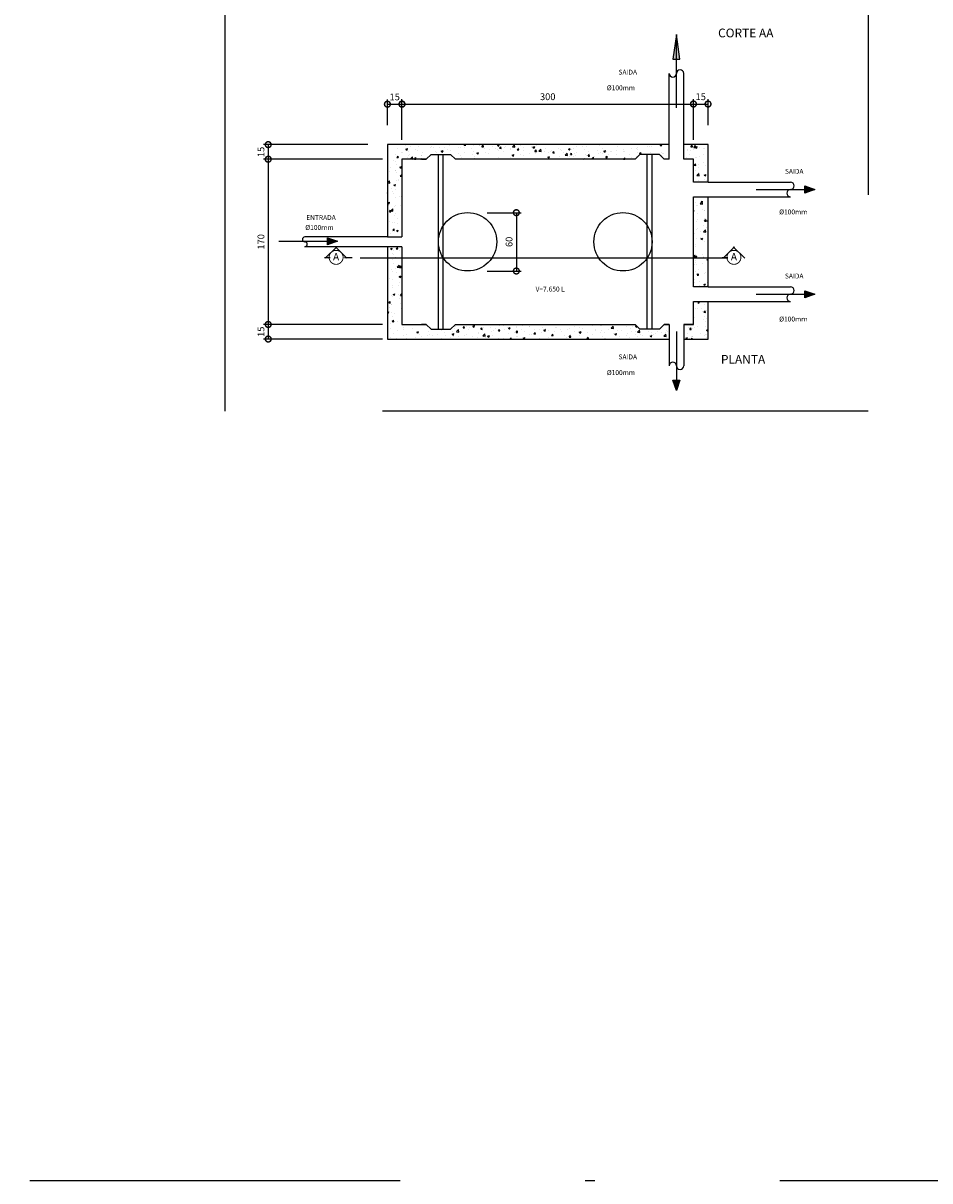
# Model space of a CAD drawing. Extents: x -24.1 to 14.5, y 151.9 to 173.2.
# Drawn here: x -4.8 to 4.6, y 151.9 to 163.8 of the extents above; entities that cross this region are included whole.
import ezdxf
from ezdxf.enums import TextEntityAlignment as Align

# ---------------------------------------------------------------- set-up
doc = ezdxf.new("R2010")
doc.units = 0
doc.header["$PDMODE"] = 64
doc.linetypes.add('DASHDOT', pattern=[25.4, 12.7, -6.35, 0, -6.35])
doc.linetypes.add('TRACEJADO_P', pattern=[0.1875, 0.125, -0.0625])
doc.layers.get('0').update_dxf_attribs({"linetype": 'CONTINUOUS'})
doc.layers.get('DEFPOINTS').update_dxf_attribs({"linetype": 'CONTINUOUS'})
for name, color, linetype in [('A-COTAS', 1, 'CONTINUOUS'), ('A-PAREDE', 5, 'CONTINUOUS'), ('DETALHES', 7, 'CONTINUOUS'), ('INST', 1, 'CONTINUOUS'), ('TEXTO', 3, 'CONTINUOUS')]:
    doc.layers.add(name, color=color, linetype=linetype)
doc.styles.get("Standard").update_dxf_attribs({"font": 'romans.shx'})
doc.styles.add('T20', font='simplex.shx', dxfattribs={"height": 0.2})
doc.styles.add('TXT-04', font='romans', dxfattribs={"height": 80})
doc.dimstyles.get("Standard").update_dxf_attribs({"dimtxt": 0.0025, "dimasz": 0.012, "dimexe": 0.01, "dimexo": 0.01, "dimgap": 0.0015, "dimtad": 1, "dimdec": 3, "dimdsep": 46, "dimtxsty": 'Standard', "dimblk1": 'DOT', "dimblk2": 'DOT', "dimsah": 1, "dimcen": 2.5, "dimclrd": 1, "dimclre": 1, "dimclrt": 2, "dimadec": 0, "dimazin": 0, "dimtfac": 1, "dimtdec": 3, "dimtmove": 0, "dimatfit": 3, "dimldrblk": 'DOT', "dimfxl": 1, "dimtolj": 1, "dimtzin": 0, "dimarcsym": 0})

# ---------------------------------------------------------------- blocks, each defined once
blk = doc.blocks.new('_DOTSMALL')
at = {"color": 0, "linetype": 'ByBlock', "const_width": 0.5}
blk.add_lwpolyline([(-0.0625, 0, 1), (0.0625, 0, 1)], format="xyb", close=True, dxfattribs=at)
blk = doc.blocks.new('*D12')
at = {"layer": 'A-COTAS', "color": 1, "linetype": 'ByBlock', "lineweight": -2, "transparency": 16777216}
for p, q in [((-0.883, 162.619), (-0.883, 163.037)), ((-0.883, 162.987), (2.117, 162.987)), ((2.117, 162.619), (2.117, 163.037))]:
    blk.add_line(p, q, dxfattribs=at)
at = {"layer": 'DEFPOINTS', "color": 0, "linetype": 'ByBlock', "transparency": 16777216}
for p in [(2.117, 162.987), (-0.883, 162.419), (2.117, 162.419)]:
    blk.add_point(p, dxfattribs=at)
at = {"layer": 'A-COTAS', "color": 1, "linetype": 'ByBlock', "lineweight": -2, "transparency": 16777216, "xscale": 0.12, "yscale": 0.12, "zscale": 0.12, "rotation": 180}
blk.add_blockref('_DOTSMALL', (-0.883, 162.987), dxfattribs=at)
at = {"layer": 'A-COTAS', "color": 1, "linetype": 'ByBlock', "lineweight": -2, "transparency": 16777216, "xscale": 0.12, "yscale": 0.12, "zscale": 0.12}
blk.add_blockref('_DOTSMALL', (2.117, 162.987), dxfattribs=at)
at = {"layer": 'A-COTAS', "color": 2, "linetype": 'ByBlock', "transparency": 16777216, "insert": (0.617, 163.062), "char_height": 0.07, "attachment_point": 5}
blk.add_mtext('\\A1;300', dxfattribs=at)
blk = doc.blocks.new('_DOT')
at = {"color": 0, "linetype": 'ByBlock'}
blk.add_line((-0.5, 0), (-1, 0), dxfattribs=at)
at = {"color": 0, "linetype": 'ByBlock', "const_width": 0.5}
blk.add_lwpolyline([(-0.25, 0, 1), (0.25, 0, 1)], format="xyb", close=True, dxfattribs=at)
blk = doc.blocks.new('*D14')
at = {"layer": 'A-COTAS', "color": 1, "linetype": 'ByBlock', "lineweight": -2, "transparency": 16777216}
for p, q in [((-1.083, 162.419), (-2.31, 162.419)), ((-2.26, 162.419), (-2.26, 160.719)), ((-1.083, 160.719), (-2.31, 160.719))]:
    blk.add_line(p, q, dxfattribs=at)
at = {"layer": 'DEFPOINTS', "color": 0, "linetype": 'ByBlock', "transparency": 16777216}
for p in [(-0.883, 162.419), (-2.26, 160.719), (-0.883, 160.719)]:
    blk.add_point(p, dxfattribs=at)
at = {"layer": 'A-COTAS', "color": 1, "linetype": 'ByBlock', "lineweight": -2, "transparency": 16777216, "xscale": 0.12, "yscale": 0.12, "zscale": 0.12}
for p, rotation in [((-2.26, 162.419), 90), ((-2.26, 160.719), 270)]:
    blk.add_blockref('_DOTSMALL', p, dxfattribs=dict(at, rotation=rotation))
at = {"layer": 'A-COTAS', "color": 2, "linetype": 'ByBlock', "transparency": 16777216, "insert": (-2.335, 161.569), "char_height": 0.07, "attachment_point": 5, "rotation": 90}
blk.add_mtext('\\A1;170', dxfattribs=at)
blk = doc.blocks.new('*D15')
at = {"layer": 'A-COTAS', "color": 1, "linetype": 'ByBlock', "lineweight": -2, "transparency": 16777216}
for p, q in [((-0.008, 161.869), (0.344, 161.869)), ((0.294, 161.869), (0.294, 161.269)), ((-0.008, 161.269), (0.344, 161.269))]:
    blk.add_line(p, q, dxfattribs=at)
at = {"layer": 'DEFPOINTS', "color": 0, "linetype": 'ByBlock', "transparency": 16777216}
for p in [(-0.208, 161.869), (-0.208, 161.269), (0.294, 161.269)]:
    blk.add_point(p, dxfattribs=at)
at = {"layer": 'A-COTAS', "color": 1, "linetype": 'ByBlock', "lineweight": -2, "transparency": 16777216, "xscale": 0.12, "yscale": 0.12, "zscale": 0.12}
for p, rotation in [((0.294, 161.869), 90), ((0.294, 161.269), 270)]:
    blk.add_blockref('_DOTSMALL', p, dxfattribs=dict(at, rotation=rotation))
at = {"layer": 'A-COTAS', "color": 2, "linetype": 'ByBlock', "transparency": 16777216, "insert": (0.219, 161.569), "char_height": 0.07, "attachment_point": 5, "rotation": 90}
blk.add_mtext('\\A1;60', dxfattribs=at)
blk = doc.blocks.new('*D21')
at = {"layer": 'A-COTAS', "color": 1, "linetype": 'ByBlock', "lineweight": -2, "transparency": 16777216}
for p, q in [((-1.233, 162.569), (-2.31, 162.569)), ((-2.26, 162.569), (-2.26, 162.419)), ((-1.083, 162.419), (-2.31, 162.419))]:
    blk.add_line(p, q, dxfattribs=at)
at = {"layer": 'DEFPOINTS', "color": 0, "linetype": 'ByBlock', "transparency": 16777216}
for p in [(-1.033, 162.569), (-2.26, 162.419), (-0.883, 162.419)]:
    blk.add_point(p, dxfattribs=at)
at = {"layer": 'A-COTAS', "color": 1, "linetype": 'ByBlock', "lineweight": -2, "transparency": 16777216, "xscale": 0.12, "yscale": 0.12, "zscale": 0.12}
for p, rotation in [((-2.26, 162.569), 90), ((-2.26, 162.419), 270)]:
    blk.add_blockref('_DOTSMALL', p, dxfattribs=dict(at, rotation=rotation))
at = {"layer": 'A-COTAS', "color": 2, "linetype": 'ByBlock', "transparency": 16777216, "insert": (-2.335, 162.494), "char_height": 0.07, "attachment_point": 5, "rotation": 90}
blk.add_mtext('\\A1;15', dxfattribs=at)
blk = doc.blocks.new('*D22')
at = {"layer": 'A-COTAS', "color": 1, "linetype": 'ByBlock', "lineweight": -2, "transparency": 16777216}
for p, q in [((-1.233, 160.719), (-2.31, 160.719)), ((-2.26, 160.719), (-2.26, 160.569)), ((-1.083, 160.569), (-2.31, 160.569))]:
    blk.add_line(p, q, dxfattribs=at)
at = {"layer": 'DEFPOINTS', "color": 0, "linetype": 'ByBlock', "transparency": 16777216}
for p in [(-1.033, 160.719), (-2.26, 160.569), (-0.883, 160.569)]:
    blk.add_point(p, dxfattribs=at)
at = {"layer": 'A-COTAS', "color": 1, "linetype": 'ByBlock', "lineweight": -2, "transparency": 16777216, "xscale": 0.12, "yscale": 0.12, "zscale": 0.12}
for p, rotation in [((-2.26, 160.719), 90), ((-2.26, 160.569), 270)]:
    blk.add_blockref('_DOTSMALL', p, dxfattribs=dict(at, rotation=rotation))
at = {"layer": 'A-COTAS', "color": 2, "linetype": 'ByBlock', "transparency": 16777216, "insert": (-2.335, 160.644), "char_height": 0.07, "attachment_point": 5, "rotation": 90}
blk.add_mtext('\\A1;15', dxfattribs=at)
blk = doc.blocks.new('*D23')
at = {"layer": 'DEFPOINTS', "color": 0, "linetype": 'Continuous', "transparency": 16777216}
for p in [(-0.883, 162.985), (-1.033, 162.569), (-0.883, 162.419)]:
    blk.add_point(p, dxfattribs=at)
at = {"layer": 'TEXTO', "color": 1, "linetype": 'Continuous', "lineweight": -2, "transparency": 16777216}
for p, q in [((-1.033, 162.769), (-1.033, 163.035)), ((-1.033, 162.985), (-0.883, 162.985)), ((-0.883, 162.619), (-0.883, 163.035))]:
    blk.add_line(p, q, dxfattribs=at)
at = {"layer": 'TEXTO', "color": 1, "linetype": 'Continuous', "lineweight": -2, "transparency": 16777216, "xscale": 0.12, "yscale": 0.12, "zscale": 0.12, "rotation": 180}
blk.add_blockref('_DOTSMALL', (-1.033, 162.985), dxfattribs=at)
at = {"layer": 'TEXTO', "color": 1, "linetype": 'Continuous', "lineweight": -2, "transparency": 16777216, "xscale": 0.12, "yscale": 0.12, "zscale": 0.12}
blk.add_blockref('_DOTSMALL', (-0.883, 162.985), dxfattribs=at)
at = {"layer": 'TEXTO', "color": 2, "linetype": 'Continuous', "transparency": 16777216, "insert": (-0.958, 163.06), "char_height": 0.07, "attachment_point": 5}
blk.add_mtext('\\A1;15', dxfattribs=at)
blk = doc.blocks.new('*D24')
at = {"layer": 'A-COTAS', "color": 1, "linetype": 'ByBlock', "lineweight": -2, "transparency": 16777216}
for p, q in [((2.117, 162.828), (2.117, 163.037)), ((2.117, 162.987), (2.267, 162.987)), ((2.267, 162.769), (2.267, 163.037))]:
    blk.add_line(p, q, dxfattribs=at)
at = {"layer": 'DEFPOINTS', "color": 0, "linetype": 'ByBlock', "transparency": 16777216}
for p in [(2.267, 162.987), (2.117, 162.628), (2.267, 162.569)]:
    blk.add_point(p, dxfattribs=at)
at = {"layer": 'A-COTAS', "color": 1, "linetype": 'ByBlock', "lineweight": -2, "transparency": 16777216, "xscale": 0.12, "yscale": 0.12, "zscale": 0.12, "rotation": 180}
blk.add_blockref('_DOTSMALL', (2.117, 162.987), dxfattribs=at)
at = {"layer": 'A-COTAS', "color": 1, "linetype": 'ByBlock', "lineweight": -2, "transparency": 16777216, "xscale": 0.12, "yscale": 0.12, "zscale": 0.12}
blk.add_blockref('_DOTSMALL', (2.267, 162.987), dxfattribs=at)
at = {"layer": 'A-COTAS', "color": 2, "linetype": 'ByBlock', "transparency": 16777216, "insert": (2.192, 163.062), "char_height": 0.07, "attachment_point": 5}
blk.add_mtext('\\A1;15', dxfattribs=at)

msp = doc.modelspace()

# ---------------------------------------------------------------- hatches: boundary and pattern name
at = {"layer": 'A-COTAS'}
h = msp.add_hatch(dxfattribs=at)
h.set_pattern_fill('AR-CONC', color=251, scale=0.001, style=0)
h.set_pattern_definition([(50, (0, -0.0547), (0.18218467, -0.01593909), [0.01905, -0.20955]), (355, (0, -0.0547), (-0.03524342, 0.19105685), [0.01524, -0.16764058]), (100.45144, (0.01518, -0.05603), (0.14694125, 0.17511775), [0.01619, -0.17809024]), (46.1842, (0, -0.0039), (0.27107904, -0.04204233), [0.028575, -0.314325]), (96.63556, (0.0226, -0.0074), (0.23740413, 0.24742612), [0.024285, -0.2671356]), (351.18415, (0, -0.0039), (0.23740413, 0.24742612), [0.02285997, -0.25145973]), (21, (0.0254, -0.0166), (0.15161439, -0.1022652), [0.01905, -0.20955]), (326, (0.0254, -0.0166), (0.06180203, 0.18418797), [0.01524, -0.16764]), (71.45144, (0.03803, -0.02512), (0.21341642, 0.08192277), [0.01619, -0.17808994]), (37.5, (0, -0.0547), (0.003088603, 0.08455504), [0, -0.165608, 0, -0.17018, 0, -0.168275]), (7.5, (0, -0.0547), (0.06681966, 0.100180575), [0, -0.097028, 0, -0.161798, 0, -0.064135]), (327.5, (-0.05664, -0.0547), (0.135590595, -0.005728744), [0, -0.0635, 0, -0.19812, 0, -0.26289]), (317.5, (-0.08204, -0.0547), (0.14812918, 0.02542649), [0, -0.08255, 0, -0.131572, 0, -0.18669])])
h.paths.add_polyline_path([(1.5168, 162.4192), (1.5668, 162.4692), (1.7668, 162.4692), (1.8168, 162.4192), (1.8668, 162.4192), (1.8668, 162.5692), (-1.0332, 162.5692), (-1.0332, 161.6192), (-0.8832, 161.6192), (-0.8832, 162.4192), (-0.6332, 162.4192), (-0.5832, 162.4692), (-0.3832, 162.4692), (-0.3332, 162.4192)])
h.paths.add_polyline_path([(2.0168, 162.5692), (2.0168, 162.4192), (2.1168, 162.4192), (2.1168, 162.1829), (2.2668, 162.1829), (2.2668, 162.5692)])
h.paths.add_polyline_path([(2.1168, 161.4046), (2.2668, 161.4046), (2.2668, 162.0329), (2.1168, 162.0329)])
h.paths.add_polyline_path([(2.2668, 161.4046), (2.1168, 161.4046), (2.1168, 161.1056), (2.2668, 161.1056)])
h.paths.add_polyline_path([(2.2668, 160.9556), (2.1168, 160.9556), (2.1168, 160.7192), (2.0168, 160.7192), (2.0168, 160.5692), (2.2668, 160.5692)])
h.paths.add_polyline_path([(-0.3332, 160.7192), (-0.3832, 160.6692), (-0.5832, 160.6692), (-0.6332, 160.7192), (-0.6832, 160.7192), (-0.8832, 160.7192), (-0.8832, 161.4046), (-1.0332, 161.4046), (-1.0332, 160.5692), (1.8668, 160.5692), (1.8668, 160.7192), (1.8168, 160.7192), (1.7668, 160.6692), (1.5668, 160.6692), (1.5168, 160.7192)])
h.paths.add_polyline_path([(-1.0332, 161.5192), (-1.0332, 161.4046), (-0.8832, 161.4046), (-0.8832, 161.5192)])

# ---------------------------------------------------------------- linework, layer by layer
at = {"color": 1, "linetype": 'Continuous'}
for p, q in [((1.9418, 163.7037), (1.9031, 163.4495)), ((1.9418, 162.9491), (1.9418, 163.7037)), ((1.9775, 163.4495), (1.9418, 163.7037)), ((1.9031, 163.4495), (1.9775, 163.4495)), ((2.7627, 162.1079), (3.3673, 162.1079)), ((3.2631, 162.1436), (3.3673, 162.1079)), ((3.2631, 162.0692), (3.2631, 162.1436)), ((3.3673, 162.1079), (3.2631, 162.0692)), ((-2.1516, 161.5753, 1), (-1.5469, 161.5753, 1)), ((-1.6512, 161.611, 1), (-1.5469, 161.5753, 1)), ((-1.6512, 161.5366, 1), (-1.6512, 161.611, 1)), ((-1.5469, 161.5753, 1), (-1.6512, 161.5366, 1)), ((2.7627, 161.0306), (3.3673, 161.0306)), ((3.2631, 161.0663), (3.3673, 161.0306)), ((3.2631, 160.9919), (3.2631, 161.0663)), ((3.3673, 161.0306), (3.2631, 160.9919)), ((1.9418, 160.6459), (1.9418, 160.0413)), ((1.9418, 160.0413), (1.9031, 160.1455)), ((1.9031, 160.1455), (1.9775, 160.1455)), ((1.9775, 160.1455), (1.9418, 160.0413))]:
    msp.add_line(p, q, dxfattribs=at)
at = {"linetype": 'DASHDOT', "ltscale": 0.3}
msp.add_lwpolyline([(-24.1018, 173.1967), (14.5367, 173.1967), (14.5367, 151.9085), (-24.1018, 151.9085)], close=True, dxfattribs=at)
at = {"color": 1, "linetype": 'Continuous'}
for points in [[(1.9418, 163.7037), (1.9031, 163.4495), (1.9775, 163.4495)], [(3.3673, 162.1079), (3.2631, 162.0692), (3.2631, 162.1436)], [(-1.5469, 161.5753, 1), (-1.6512, 161.5366, 1), (-1.6512, 161.611, 1)], [(3.3673, 161.0306), (3.2631, 160.9919), (3.2631, 161.0663)], [(1.9418, 160.0413), (1.9031, 160.1455), (1.9775, 160.1455)]]:
    msp.add_solid(points, dxfattribs=at)
at = {"layer": 'A-PAREDE', "color": 2}
for p, q in [((1.8668, 162.5692), (1.8668, 163.3023)), ((2.0168, 162.5692), (2.0168, 163.3023)), ((2.2668, 162.1829), (3.116, 162.1829)), ((2.2668, 162.0329), (3.116, 162.0329)), ((-1.0332, 161.6192), (-1.8824, 161.6192)), ((-1.0332, 161.5192), (-1.8824, 161.5192)), ((2.2668, 161.1056), (3.116, 161.1056)), ((2.2668, 160.9556), (3.116, 160.9556)), ((1.8668, 160.5692), (1.8668, 160.2927)), ((2.0168, 160.5692), (2.0168, 160.2927))]:
    msp.add_line(p, q, dxfattribs=at)
at = {"layer": 'A-PAREDE'}
for p, q in [((-0.6332, 162.4192), (-0.5832, 162.4692)), ((-0.5832, 162.4692), (-0.3841, 162.4692)), ((-0.5832, 162.4692), (-0.3832, 162.4692)), ((-0.3332, 162.4192), (-0.3832, 162.4692)), ((1.5168, 162.4192), (1.5668, 162.4692)), ((1.7668, 162.4692), (1.5668, 162.4692)), ((1.7668, 162.4692), (1.5677, 162.4692)), ((1.8168, 162.4192), (1.7668, 162.4692)), ((1.8668, 162.4192), (1.8668, 162.5692)), ((2.0168, 162.4192), (2.0168, 162.5692)), ((-0.6832, 162.4192), (-0.6332, 162.4192)), ((1.8668, 162.4192), (1.8168, 162.4192)), ((2.1168, 162.4192), (2.0168, 162.4192)), ((2.2668, 162.1829), (2.1168, 162.1829)), ((2.1168, 162.0329), (2.2668, 162.0329)), ((-1.0332, 161.6192), (-0.8832, 161.6192)), ((-0.8832, 161.5192), (-1.0332, 161.5192)), ((2.2668, 161.1056), (2.1168, 161.1056)), ((2.1168, 160.9556), (2.2668, 160.9556)), ((-0.6832, 160.7192), (-0.6332, 160.7192)), ((-0.6332, 160.7192), (-0.5832, 160.6692)), ((-0.3332, 160.7192), (-0.3832, 160.6692)), ((1.5168, 160.7192), (1.5668, 160.6692)), ((1.8168, 160.7192), (1.7668, 160.6692)), ((1.8668, 160.7192), (1.8168, 160.7192)), ((1.8668, 160.7192), (1.8668, 160.5692)), ((2.1168, 160.7192), (2.0168, 160.7192)), ((2.0168, 160.7192), (2.0168, 160.5692)), ((-0.5832, 160.6692), (-0.3841, 160.6692)), ((-0.5832, 160.6692), (-0.3832, 160.6692)), ((1.7668, 160.6692), (1.5668, 160.6692)), ((1.7668, 160.6692), (1.5677, 160.6692))]:
    msp.add_line(p, q, dxfattribs=at)
at = {"layer": 'A-PAREDE', "color": 3}
for p, q in [((-0.5082, 160.6692), (-0.5082, 162.4692)), ((-0.4582, 160.6692), (-0.4582, 162.4692)), ((1.6418, 160.6692), (1.6418, 162.4692)), ((1.6918, 160.6692), (1.6918, 162.4692))]:
    msp.add_line(p, q, dxfattribs=at)
at = {"layer": 'A-PAREDE'}
for points in [[(1.8668, 162.5692), (-1.0332, 162.5692), (-1.0332, 161.6192)], [(2.2668, 162.1829), (2.2668, 162.5692), (2.0168, 162.5692)], [(-0.6332, 162.4192), (-0.8832, 162.4192), (-0.8832, 161.6192)], [(-0.6832, 162.4192), (-0.6332, 162.4192)], [(1.5168, 162.4192), (-0.3332, 162.4192)], [(1.8668, 162.4192), (1.8168, 162.4192)], [(2.1168, 162.1829), (2.1168, 162.4192), (2.0168, 162.4192)], [(2.1168, 161.1056), (2.1168, 162.0329)], [(2.2668, 161.1056), (2.2668, 162.0329)], [(-1.0332, 161.5192), (-1.0332, 160.5692), (1.8668, 160.5692)], [(-0.8832, 161.5192), (-0.8832, 160.7192), (-0.6332, 160.7192)], [(2.0168, 160.7192), (2.1168, 160.7192), (2.1168, 160.9556)], [(2.0168, 160.5692), (2.2668, 160.5692), (2.2668, 160.9556)], [(-0.6832, 160.7192), (-0.6332, 160.7192)], [(-0.6332, 160.7192), (-0.6832, 160.7192)], [(-0.3332, 160.7192), (1.5168, 160.7192)], [(1.8668, 160.7192), (1.8168, 160.7192)], [(1.8168, 160.7192), (1.8668, 160.7192)]]:
    msp.add_lwpolyline(points, dxfattribs=at)
at = {"layer": 'A-PAREDE', "color": 2, "linetype": 'TRACEJADO_P', "ltscale": 40}
for centre in [(-0.2082, 161.5692), (1.3918, 161.5692)]:
    msp.add_circle(centre, 0.3, dxfattribs=at)
at = {"layer": 'A-PAREDE', "color": 2}
for centre, radius, start, end in [((1.9043, 163.3023), 0.0375, 180, 0), ((1.9793, 163.3023), 0.0375, 0, 180), ((3.116, 162.0704), 0.0375, 90, 270), ((3.116, 162.1454), 0.0375, 270, 90), ((-1.8824, 161.5942), 0.025, 90, 270), ((-1.8824, 161.5442), 0.025, 270, 90), ((3.116, 160.9931), 0.0375, 90, 270), ((3.116, 161.0681), 0.0375, 270, 90), ((1.9043, 160.2927), 0.0375, 0, 180), ((1.9793, 160.2927), 0.0375, 180, 0)]:
    msp.add_arc(centre, radius, start, end, dxfattribs=at)
at = {"layer": 'DETALHES', "color": 2}
for p, q in [((-1.5544, 161.5178), (-1.6724, 161.3998)), ((-1.5544, 161.5178), (-1.6724, 161.3998)), ((-1.568, 161.5178), (-1.45, 161.3998)), ((-1.568, 161.5178), (-1.45, 161.3998)), ((2.5405, 161.5178), (2.4225, 161.3998)), ((2.5405, 161.5178), (2.4225, 161.3998)), ((2.527, 161.5178), (2.645, 161.3998)), ((2.527, 161.5178), (2.645, 161.3998))]:
    msp.add_line(p, q, dxfattribs=at)
at = {"layer": 'DETALHES'}
for p, q in [((-1.681, 161.4094), (-1.6235, 161.4094)), ((2.4139, 161.4094), (2.4715, 161.4094))]:
    msp.add_line(p, q, dxfattribs=at)
at = {"layer": 'DETALHES', "linetype": 'DASHDOT'}
for p, q in [((-1.681, 161.4094), (-1.6235, 161.4094)), ((2.4139, 161.4094), (2.4715, 161.4094))]:
    msp.add_line(p, q, dxfattribs=at)
at = {"layer": 'DETALHES', "color": 5, "linetype": 'DASHDOT'}
for p, q in [((-1.3943, 161.4046), (-1.4744, 161.4046)), ((-1.3138, 161.4046), (2.4704, 161.4046))]:
    msp.add_line(p, q, dxfattribs=at)
at = {"layer": 'DETALHES', "color": 2, "const_width": 0.00958}
for points in [[(-1.4893, 161.4094, 1), (-1.6331, 161.4094, 1)], [(2.6056, 161.4094, 1), (2.4619, 161.4094, 1)]]:
    msp.add_lwpolyline(points, format="xyb", close=True, dxfattribs=at)
at = {"layer": 'INST', "color": 4, "linetype": 'TRACEJADO_P', "ltscale": 40}
msp.add_lwpolyline([(-2.7026, 167.0534), (3.9159, 167.0534), (3.9159, 159.8268), (-2.7026, 159.8268)], close=True, dxfattribs=at)

# ---------------------------------------------------------------- texts
at = {"layer": 'DETALHES', "color": 3, "style": 'TXT-04'}
for p in [(-1.5612, 161.4159), (2.5338, 161.4159)]:
    msp.add_text('A', height=0.0767, dxfattribs=at).set_placement(p, align=Align.MIDDLE_CENTER)
at = {"layer": 'DETALHES', "style": 'TXT-04'}
for p in [(-1.5612, 161.4159), (2.5338, 161.4159)]:
    msp.add_text('A', height=0.0767, dxfattribs=at).set_placement(p, align=Align.MIDDLE_CENTER)
at = {"layer": 'TEXTO', "linetype": 'Continuous', "style": 'T20'}
for s, p in [('CORTE AA', (2.3704, 163.6729, 1)), ('PLANTA ', (2.3998, 160.3148, 1))]:
    msp.add_text(s, height=0.09, dxfattribs=at).set_placement(p)
at = {"layer": 'TEXTO', "color": 2, "linetype": 'Continuous', "style": 'T20'}
for s, p in [('SAIDA', (1.3458, 163.2898, 1)), ('Ø100mm', (1.2246, 163.1284, 1)), ('SAIDA', (3.0587, 162.2695, 1)), ('Ø100mm', (2.9989, 161.8518, 1)), ('Ø100mm', (-1.8787, 161.692, 1)), ('ENTRADA', (-1.8688, 161.794, 1)), ('SAIDA', (3.0587, 161.1922, 1)), ('V=7.650 L', (0.4921, 161.058, 1)), ('Ø100mm', (2.9989, 160.7495, 1)), ('SAIDA', (1.3458, 160.3604, 1)), ('Ø100mm', (1.2246, 160.1989, 1))]:
    msp.add_text(s, height=0.05, dxfattribs=at).set_placement(p)

# ---------------------------------------------------------------- dimensions: what is measured, and where the dimension line sits
at = {"layer": 'A-COTAS', "color": 1, "linetype": 'ByBlock'}
dim = msp.add_linear_dim(base=(2.1168, 162.9868), p1=(-0.8832, 162.4192), p2=(2.1168, 162.4192), text='300', dimstyle='Standard', override={"dimtxt": 0.07, "dimasz": 0.12, "dimexe": 0.05, "dimexo": 0.2, "dimgap": 0.04, "dimblk1": 'DOTSMALL', "dimblk2": 'DOTSMALL'}, dxfattribs=at)
dim.commit()
dim.dimension.update_dxf_attribs({"geometry": '*D12', "text_midpoint": (0.6168, 163.0618)})
dim = msp.add_linear_dim(base=(2.2668, 162.9868), p1=(2.1168, 162.628), p2=(2.2668, 162.5692), text='15', dimstyle='Standard', override={"dimtxt": 0.07, "dimasz": 0.12, "dimexe": 0.05, "dimexo": 0.2, "dimgap": 0.04, "dimblk1": 'DOTSMALL', "dimblk2": 'DOTSMALL'}, dxfattribs=at)
dim.commit()
dim.dimension.update_dxf_attribs({"geometry": '*D24', "text_midpoint": (2.1918, 162.9868), "dimtype": 160})
for base, p1, p2, picture, middle in [((-2.2599, 162.4192), (-1.0332, 162.5692), (-0.8832, 162.4192), '*D21', (-2.2599, 162.4942)), ((-2.2599, 160.5692), (-1.0332, 160.7192), (-0.8832, 160.5692), '*D22', (-2.2599, 160.6442))]:
    dim = msp.add_linear_dim(base=base, p1=p1, p2=p2, angle=90, text='15', dimstyle='Standard', override={"dimtxt": 0.07, "dimasz": 0.12, "dimexe": 0.05, "dimexo": 0.2, "dimgap": 0.04, "dimblk1": 'DOTSMALL', "dimblk2": 'DOTSMALL'}, dxfattribs=at)
    dim.commit()
    dim.dimension.update_dxf_attribs({"geometry": picture, "text_midpoint": middle, "dimtype": 160})
for base, p1, p2, text, picture, middle in [((-2.2599, 160.7192), (-0.8832, 162.4192), (-0.8832, 160.7192), '170', '*D14', (-2.3349, 161.5692)), ((0.2935, 161.2692), (-0.2082, 161.8692), (-0.2082, 161.2692), '60', '*D15', (0.2185, 161.5692))]:
    dim = msp.add_linear_dim(base=base, p1=p1, p2=p2, angle=90, text=text, dimstyle='Standard', override={"dimtxt": 0.07, "dimasz": 0.12, "dimexe": 0.05, "dimexo": 0.2, "dimgap": 0.04, "dimblk1": 'DOTSMALL', "dimblk2": 'DOTSMALL'}, dxfattribs=at)
    dim.commit()
    dim.dimension.update_dxf_attribs({"geometry": picture, "text_midpoint": middle})
at = {"layer": 'TEXTO', "color": 2, "linetype": 'Continuous'}
dim = msp.add_linear_dim(base=(-0.8832, 162.9849), p1=(-1.0332, 162.5692), p2=(-0.8832, 162.4192), text='15', dimstyle='Standard', override={"dimtxt": 0.07, "dimasz": 0.12, "dimexe": 0.05, "dimexo": 0.2, "dimgap": 0.04, "dimblk1": 'DOTSMALL', "dimblk2": 'DOTSMALL'}, dxfattribs=at)
dim.commit()
dim.dimension.update_dxf_attribs({"geometry": '*D23', "text_midpoint": (-0.9582, 162.9849), "dimtype": 160})

doc.saveas('drawing.dxf')
